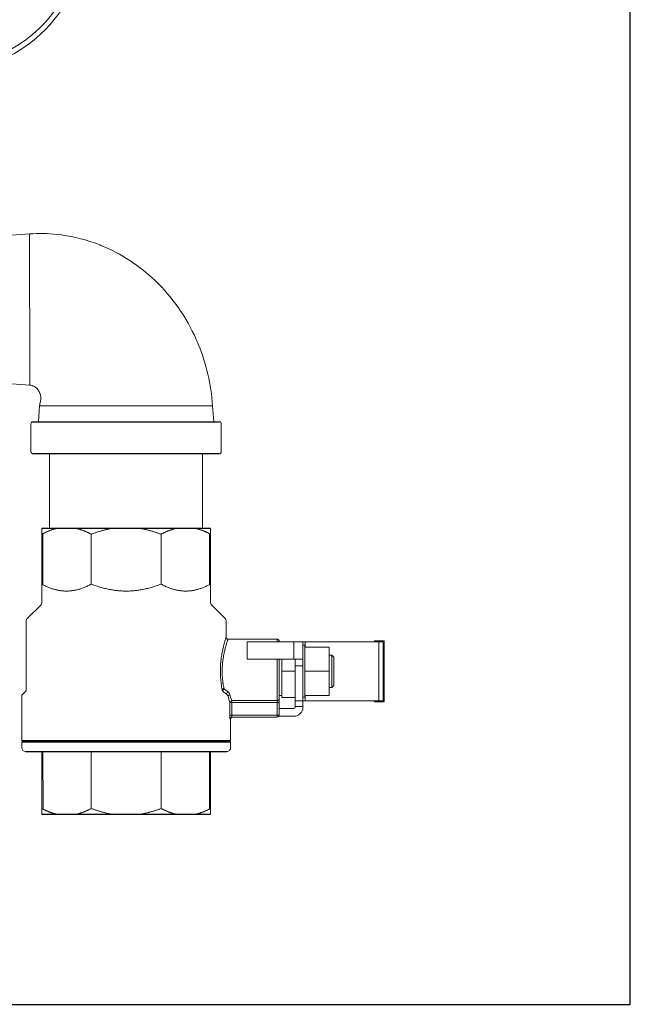
# Model space of a CAD drawing. Units: inches. Extents: x 32 to 205, y 32 to 292.
# Drawn here: x 137 to 147, y 119 to 134 of the extents above; entities that cross this region are included whole.
import ezdxf

# ---------------------------------------------------------------- set-up
doc = ezdxf.new("R2010")
doc.units = ezdxf.units.IN
doc.header["$MEASUREMENT"] = 0

# ---------------------------------------------------------------- blocks, each defined once
blk = doc.blocks.new('*U1')
blk.add_lwpolyline([(-14, -14), (14, -14), (14, 14), (-14, 14)], close=True)
blk = doc.blocks.new('*U2')
at = {"color": 0, "linetype": 'ByBlock', "lineweight": -2, "transparency": 16777216}
blk.add_blockref('*U1', (87, 87), dxfattribs=at)
blk = doc.blocks.new('04_GRC_BLOCK-2D_BACK')
at = {"linetype": 'Continuous', "lineweight": 0, "extrusion": (1.22465e-16, 1, -2.22045e-16)}
for p, q in [((4.676, 5.101), (3.37, 5.007)), ((4.677, 2.748), (3.37, 2.842)), ((4.813, 2.175), (4.831, 2.425)), ((7.541, 2.175), (7.523, 2.425)), ((4.697, 1.715), (4.697, 2.145)), ((7.657, 1.715), (7.657, 2.145)), ((4.987, 0.515), (4.987, 1.675)), ((7.367, 0.515), (7.367, 1.675)), ((4.865, 0.515), (4.865, 0.515)), ((5.094, 0.515), (5.404, 0.515)), ((5.959, 0.515), (6.396, 0.515)), ((6.951, 0.515), (7.26, 0.515)), ((4.865, 0.434), (4.865, -0.362)), ((4.865, -0.352), (4.865, 0.425)), ((4.882, 0.434), (4.883, -0.362)), ((5.634, -0.352), (5.634, 0.425)), ((6.721, -0.352), (6.721, 0.425)), ((7.472, 0.435), (7.472, -0.361)), ((7.49, 0.435), (7.49, -0.361)), ((7.49, -0.643), (7.49, -0.46)), ((4.865, -0.644), (4.865, -0.46)), ((4.853, -0.672), (4.634, -0.891)), ((4.865, -0.644), (4.865, -0.644)), ((7.502, -0.671), (7.721, -0.89)), ((4.623, -1.994), (4.623, -0.92)), ((7.733, -1.18), (7.733, -0.919)), ((7.763, -1.21), (8.528, -1.209)), ((8.788, -1.249), (8.058, -1.25)), ((8.058, -1.25), (8.058, -1.52)), ((8.058, -1.25), (8.058, -1.25)), ((8.058, -1.52), (8.058, -1.25)), ((8.928, -1.249), (8.788, -1.249)), ((8.788, -1.519), (8.788, -1.249)), ((8.928, -1.249), (8.963, -1.249)), ((8.928, -1.52), (8.928, -1.249)), ((8.928, -1.304), (8.958, -1.304)), ((8.958, -1.334), (8.958, -1.389)), ((8.958, -1.334), (8.958, -1.334)), ((8.958, -1.334), (9.338, -1.334)), ((8.963, -1.249), (10.107, -1.249)), ((8.963, -1.334), (8.963, -1.249)), ((9.338, -1.334), (9.338, -1.709)), ((10.041, -1.234), (10.042, -1.234)), ((10.042, -1.234), (10.042, -1.249)), ((10.042, -1.234), (10.192, -1.234)), ((10.177, -1.249), (10.107, -1.249)), ((10.107, -1.249), (10.107, -2.169)), ((10.177, -1.249), (10.177, -2.169)), ((10.192, -1.234), (10.192, -2.184)), ((8.058, -1.52), (8.788, -1.519)), ((8.058, -1.52), (8.058, -1.52)), ((8.598, -1.519), (8.598, -1.709)), ((8.927, -1.519), (8.788, -1.519)), ((8.808, -1.52), (8.808, -1.709)), ((9.338, -1.459), (9.378, -1.459)), ((9.408, -1.489), (9.378, -1.459)), ((8.928, -1.625), (8.808, -1.625)), ((8.958, -1.654), (8.958, -1.709)), ((8.598, -1.709), (8.808, -1.709)), ((8.598, -1.709), (8.598, -2.119)), ((8.808, -1.709), (8.808, -2.119)), ((8.958, -1.709), (8.958, -1.764)), ((8.958, -1.709), (9.338, -1.709)), ((9.338, -1.709), (9.338, -2.084)), ((9.338, -1.959), (9.378, -1.959)), ((9.408, -1.929), (9.378, -1.959)), ((4.553, -2.785), (4.553, -2.097)), ((4.611, -2.022), (4.565, -2.069)), ((8.558, -2.084), (8.598, -2.084)), ((8.598, -2.119), (8.598, -2.084)), ((8.598, -2.119), (8.808, -2.119)), ((8.598, -2.119), (8.598, -2.119)), ((8.808, -2.119), (8.808, -2.169)), ((8.808, -2.119), (8.808, -2.169)), ((8.928, -2.114), (8.958, -2.114)), ((8.958, -2.029), (8.958, -2.084)), ((8.958, -2.084), (8.958, -2.084)), ((8.958, -2.084), (9.338, -2.084)), ((8.963, -2.169), (8.963, -2.084)), ((7.789, -2.393), (7.789, -2.193)), ((7.819, -2.193), (7.789, -2.193)), ((7.819, -2.166), (8.528, -2.165)), ((7.819, -2.193), (8.528, -2.193)), ((7.819, -2.393), (7.819, -2.193)), ((8.528, -2.193), (8.558, -2.193)), ((8.528, -2.193), (8.528, -2.393)), ((8.558, -2.193), (8.558, -2.393)), ((8.788, -2.289), (8.558, -2.289)), ((8.808, -2.169), (8.928, -2.169)), ((8.808, -2.169), (8.808, -2.169)), ((8.808, -2.169), (8.808, -2.169)), ((8.928, -2.259), (8.808, -2.259)), ((8.808, -2.259), (8.808, -2.269)), ((8.808, -2.259), (8.808, -2.269)), ((8.808, -2.269), (8.808, -2.269)), ((8.963, -2.169), (8.928, -2.169)), ((8.928, -2.269), (8.928, -2.259)), ((8.963, -2.169), (10.107, -2.169)), ((10.042, -2.184), (10.041, -2.184)), ((10.042, -2.169), (10.042, -2.184)), ((10.042, -2.184), (10.192, -2.184)), ((10.107, -2.169), (10.177, -2.169)), ((7.819, -2.393), (7.789, -2.393)), ((8.528, -2.393), (7.819, -2.393)), ((8.528, -2.423), (7.826, -2.423)), ((8.528, -2.393), (8.558, -2.393)), ((8.553, -2.409), (8.788, -2.409)), ((7.803, -2.785), (7.803, -2.453)), ((4.573, -2.8), (4.553, -2.785)), ((4.573, -2.8), (4.553, -2.815)), ((4.553, -2.9), (4.553, -2.815)), ((7.783, -2.8), (7.803, -2.785)), ((7.783, -2.8), (7.803, -2.815)), ((7.803, -2.9), (7.803, -2.815)), ((4.866, -3.845), (4.866, -2.96)), ((4.866, -2.96), (4.866, -3.855)), ((4.883, -2.96), (4.884, -3.855)), ((5.635, -3.845), (5.635, -2.96)), ((6.722, -3.845), (6.722, -2.96)), ((7.473, -2.96), (7.473, -3.854)), ((7.491, -2.96), (7.491, -3.854)), ((4.866, -3.935), (4.866, -3.935)), ((5.096, -3.935), (5.405, -3.935)), ((5.96, -3.935), (6.398, -3.935)), ((6.952, -3.935), (7.261, -3.935))]:
    blk.add_line(p, q, dxfattribs=at)
for p, q in [((4.727, 2.175), (7.627, 2.175)), ((7.617, 1.675), (4.737, 1.675)), ((7.49, 0.515), (4.865, 0.515)), ((4.553, -2.785), (7.803, -2.785)), ((7.803, -2.815), (4.553, -2.815)), ((4.573, -2.8), (7.783, -2.8)), ((4.613, -2.96), (7.743, -2.96)), ((4.866, -3.935), (7.491, -3.935))]:
    blk.add_line(p, q)
at = {"linetype": 'Continuous', "lineweight": 0, "extrusion": (-2.71926e-32, -2.22045e-16, -1)}
for centre, radius, start, end in [((-4.727, 2.145), 0.03, 359.984, 89.9841), ((-7.627, 2.145), 0.03, 89.984, 179.984), ((-4.737, 1.715), 0.04, 269.984, 359.984), ((-7.617, 1.715), 0.04, 179.984, 269.9841), ((-4.825, -0.644), 0.04, 179.984, 224.984), ((-7.53, -0.643), 0.04, 314.9841, 359.984), ((-4.663, -0.92), 0.04, 359.9841, 44.9841), ((-7.693, -0.919), 0.04, 134.984, 179.984), ((-4.593, -2.097), 0.04, 359.984, 44.984), ((-4.583, -1.994), 0.04, 179.984, 224.984), ((-8.788, -2.269), 0.02, 179.984, 269.984), ((-8.788, -2.269), 0.02, 179.984, 269.984), ((-7.833, -2.453), 0.03, 359.984, 89.984), ((-8.528, -2.393), 0.03, 179.984, 269.984), ((-4.613, -2.9), 0.06, 269.984, 359.984), ((-7.743, -2.9), 0.06, 179.984, 269.9841)]:
    blk.add_arc(centre, radius, start, end, dxfattribs=at)
at = {"linetype": 'Continuous', "lineweight": 0}
for centre, radius, start, end in [((7.763, -1.18), 0.03, 180.0157, 270.0161), ((8.788, -2.269), 0.14, 270.016, 0.016)]:
    blk.add_arc(centre, radius, start, end, dxfattribs=at)
at = {"linetype": 'Continuous', "lineweight": 0, "extrusion": (-2.71926e-32, -2.22045e-16, -1)}
for major_axis, end_param in [((0, 2.173), 3.01576), ((0, -2.092), 0.566732)]:
    blk.add_ellipse((3.371, 9.805), major_axis=major_axis, ratio=1, start_param=-1.570796, end_param=end_param, dxfattribs=at)
at = {"linetype": 'Continuous', "lineweight": 0, "extrusion": (-2.71917e-32, -2.22045e-16, -1)}
for centre, major_axis, start_param, end_param in [((8.528, -1.709), (0, 0.5), 0, 0.402716), ((8.958, -1.709), (0, 0.405), 0, 0.387316), ((8.958, -1.709), (0, 0.405), 0.387317, 0.659881), ((10.041, -1.484), (0, 0.25), -0.348168, 0), ((9.408, -1.709), (0, 0.22), 0.00024, 1.570796), ((8.928, -1.709), (0, -0.49), -1.744076, -0.351737), ((7.819, -2.193), (0, 0.03), -1.570796, -0.422868), ((8.808, -2.259), (0, 0.09), -1.570796, 0)]:
    blk.add_ellipse(centre, major_axis=major_axis, ratio=0.00024, start_param=start_param, end_param=end_param, dxfattribs=at)
at = {"linetype": 'Continuous', "lineweight": 0, "extrusion": (-2.71676e-32, -2.22045e-16, -1)}
for centre, major_axis, start_param, end_param in [((8.528, -1.709), (0, -0.5), -1.960593, -0.422868), ((8.958, -1.709), (0, -0.405), -1.434514, -0.659881)]:
    blk.add_ellipse(centre, major_axis=major_axis, ratio=0.00024, start_param=start_param, end_param=end_param, dxfattribs=at)
at = {"linetype": 'Continuous', "lineweight": 0, "extrusion": (-2.71556e-32, -2.22045e-16, -1)}
blk.add_ellipse((8.598, -1.709), major_axis=(0, -0.375), ratio=0.00024, start_param=-2.102111, end_param=0, dxfattribs=at)
at = {"linetype": 'Continuous', "lineweight": 0, "extrusion": (-2.71797e-32, -2.22045e-16, -1)}
for centre, major_axis, start_param, end_param in [((8.808, -1.609), (0, 0.09), -1.744076, -0.126048), ((8.928, -1.609), (0, 0.09), -1.744076, -0.126048), ((9.378, -1.709), (0, -0.25), -1.570796, 0), ((9.408, -1.709), (0, -0.22), -1.570796, -0.00024), ((8.808, -2.259), (0, 0.09), 0, 1.570796)]:
    blk.add_ellipse(centre, major_axis=major_axis, ratio=0.00024, start_param=start_param, end_param=end_param, dxfattribs=at)
at = {"linetype": 'Continuous', "lineweight": 0, "extrusion": (-2.71315e-32, -2.22045e-16, -1)}
for centre, major_axis, start_param, end_param in [((8.958, -1.709), (0, -0.405), -2.481713, -1.70708), ((10.041, -1.934), (0, -0.25), 0, 0.348164)]:
    blk.add_ellipse(centre, major_axis=major_axis, ratio=0.00024, start_param=start_param, end_param=end_param, dxfattribs=at)
at = {"linetype": 'Continuous', "lineweight": 0, "extrusion": (-2.71195e-32, -2.22045e-16, -1)}
blk.add_ellipse((9.378, -1.709), major_axis=(0, 0.25), ratio=0.00024, start_param=0, end_param=1.570796, dxfattribs=at)
at = {"linetype": 'Continuous', "lineweight": 0, "extrusion": (-2.72038e-32, -2.22045e-16, -1)}
for centre, major_axis, start_param, end_param in [((8.808, -1.709), (0, -0.49), -1.744076, -0.351737), ((8.958, -1.709), (0, -0.405), -1.707078, -1.434514), ((8.958, -1.709), (0, -0.405), -0.659881, -0.387317), ((8.528, -2.193), (0, 0.03), -1.570796, -0.422868)]:
    blk.add_ellipse(centre, major_axis=major_axis, ratio=0.00024, start_param=start_param, end_param=end_param, dxfattribs=at)
at = {"linetype": 'Continuous', "lineweight": 0, "extrusion": (-4.31408e-32, -2.22045e-16, -1)}
blk.add_ellipse((7.698, -1.993), major_axis=(-0.0295, -0.0055), ratio=0.528302, start_param=0.33894, end_param=1.668644, dxfattribs=at)
at = {"linetype": 'Continuous', "lineweight": 0, "extrusion": (-2.46519e-32, -2.22045e-16, -1)}
for centre, major_axis, ratio, start_param, end_param in [((7.703, -2), (-0.0189, -0.0233), 0.381908, 0.215067, 2.010214), ((7.76, -2.047), (-0.0188, -0.0234), 0.458628, 0.200268, 2.089625)]:
    blk.add_ellipse(centre, major_axis=major_axis, ratio=ratio, start_param=start_param, end_param=end_param, dxfattribs=at)
at = {"linetype": 'Continuous', "lineweight": 0, "extrusion": (-1.2326e-32, -2.22045e-16, -1)}
blk.add_ellipse((7.793, -2.096), major_axis=(-0.0292, -0.007), ratio=0.719825, start_param=0.320726, end_param=1.741097, dxfattribs=at)
at = {"linetype": 'Continuous', "lineweight": 0, "extrusion": (-2.71436e-32, -2.22045e-16, -1)}
blk.add_ellipse((8.958, -1.709), major_axis=(0, -0.405), ratio=0.00024, start_param=-0.387317, end_param=0, dxfattribs=at)
at = {"linetype": 'Continuous', "lineweight": 0, "extrusion": (-7.39557e-32, -2.22045e-16, -1)}
blk.add_ellipse((7.819, -2.193), major_axis=(-0.0288, -0.0084), ratio=0.906027, start_param=0.31221, end_param=1.828873, dxfattribs=at)
at = {"linetype": 'Continuous', "lineweight": 0}
for centre, major_axis, ratio in [((8.928, -2.259), (0, 0.09), 0.00024), ((7.826, -2.453), (0, 0.03), 0.995484), ((8.528, -2.393), (0, -0.03), 0.00024)]:
    blk.add_ellipse(centre, major_axis=major_axis, ratio=ratio, start_param=0, end_param=1.570796, dxfattribs=at)
for points, knots in [([(7.523, 2.425), (7.498, 2.76), (7.423, 3.083), (7.3, 3.383), (7.29, 3.408), (7.279, 3.433), (7.268, 3.457), (7.113, 3.808), (6.894, 4.121), (6.627, 4.376), (6.383, 4.609), (6.1, 4.793), (5.796, 4.918), (5.76, 4.933), (5.723, 4.947), (5.686, 4.96), (5.495, 5.029), (5.297, 5.073), (5.098, 5.094), (4.956, 5.109), (4.814, 5.111), (4.676, 5.101)], [0, 0, 0, 0, 0.214798, 0.214798, 0.214798, 0.232797, 0.232797, 0.232797, 0.487959, 0.487959, 0.487959, 0.721746, 0.721746, 0.721746, 0.749892, 0.749892, 0.749892, 0.895778, 0.895778, 0.895778, 1, 1, 1, 1]), ([(4.831, 2.425), (4.831, 2.435), (4.834, 2.446), (4.837, 2.459), (4.839, 2.469), (4.841, 2.48), (4.843, 2.491), (4.844, 2.495), (4.845, 2.498), (4.845, 2.501), (4.847, 2.516), (4.849, 2.531), (4.849, 2.545), (4.849, 2.559), (4.847, 2.572), (4.845, 2.586), (4.844, 2.588), (4.844, 2.59), (4.844, 2.592), (4.841, 2.604), (4.837, 2.617), (4.832, 2.629), (4.826, 2.643), (4.818, 2.657), (4.81, 2.669), (4.803, 2.68), (4.795, 2.689), (4.786, 2.698), (4.785, 2.698), (4.784, 2.699), (4.784, 2.7), (4.774, 2.709), (4.762, 2.717), (4.751, 2.724), (4.739, 2.731), (4.727, 2.736), (4.715, 2.74), (4.702, 2.744), (4.689, 2.747), (4.677, 2.748)], [0, 0, 0, 0, 0.1, 0.1, 0.1, 0.17748, 0.17748, 0.17748, 0.2, 0.2, 0.2, 0.3, 0.3, 0.3, 0.4, 0.4, 0.4, 0.41281, 0.41281, 0.41281, 0.5, 0.5, 0.5, 0.6, 0.6, 0.6, 0.692386, 0.692386, 0.692386, 0.7, 0.7, 0.7, 0.8, 0.8, 0.8, 0.9, 0.9, 0.9, 1, 1, 1, 1]), ([(4.831, 2.425), (4.831, 2.425), (4.858, 2.425), (4.912, 2.425), (4.965, 2.425), (5.045, 2.425), (5.146, 2.425), (5.246, 2.425), (5.368, 2.425), (5.504, 2.425), (5.64, 2.425), (5.789, 2.425), (5.943, 2.425), (6.097, 2.425), (6.256, 2.425), (6.411, 2.425), (6.565, 2.425), (6.714, 2.425), (6.85, 2.425), (6.986, 2.425), (7.107, 2.425), (7.208, 2.425), (7.309, 2.425), (7.388, 2.425), (7.442, 2.425), (7.495, 2.425), (7.523, 2.425), (7.523, 2.425)], [0, 0, 0, 0, 0.111111, 0.111111, 0.111111, 0.222222, 0.222222, 0.222222, 0.333333, 0.333333, 0.333333, 0.444444, 0.444444, 0.444444, 0.555556, 0.555556, 0.555556, 0.666667, 0.666667, 0.666667, 0.777778, 0.777778, 0.777778, 0.888889, 0.888889, 0.888889, 1, 1, 1, 1]), ([(4.865, 0.434), (4.865, 0.433), (4.865, 0.432), (4.867, 0.43), (4.868, 0.43), (4.871, 0.43), (4.873, 0.43), (4.878, 0.432), (4.88, 0.433), (4.882, 0.434)], [-0.3473538, -0.3473538, -0.3473538, -0.3473538, -0.319682, -0.319682, -0.2872825, -0.2872825, -0.2548829, -0.2548829, -0.2272111, -0.2272111, -0.2272111, -0.2272111]), ([(7.472, 0.435), (7.475, 0.433), (7.477, 0.432), (7.482, 0.431), (7.484, 0.43), (7.487, 0.43), (7.488, 0.431), (7.489, 0.432), (7.49, 0.433), (7.49, 0.435)], [-0.3473538, -0.3473538, -0.3473538, -0.3473538, -0.319682, -0.319682, -0.2872825, -0.2872825, -0.2548829, -0.2548829, -0.2272111, -0.2272111, -0.2272111, -0.2272111]), ([(4.883, -0.362), (4.88, -0.36), (4.878, -0.359), (4.873, -0.358), (4.871, -0.357), (4.868, -0.357), (4.867, -0.358), (4.865, -0.359), (4.865, -0.36), (4.865, -0.362)], [-0.8907016, -0.8907016, -0.8907016, -0.8907016, -0.8630298, -0.8630298, -0.8306303, -0.8306303, -0.7982307, -0.7982307, -0.770559, -0.770559, -0.770559, -0.770559]), ([(7.49, -0.361), (7.49, -0.36), (7.49, -0.359), (7.488, -0.357), (7.487, -0.356), (7.484, -0.356), (7.482, -0.357), (7.477, -0.359), (7.475, -0.36), (7.472, -0.361)], [-0.8907016, -0.8907016, -0.8907016, -0.8907016, -0.8630298, -0.8630298, -0.8306303, -0.8306303, -0.7982307, -0.7982307, -0.770559, -0.770559, -0.770559, -0.770559]), ([(7.733, -1.18), (7.733, -1.18), (7.732, -1.18), (7.732, -1.182), (7.731, -1.183), (7.731, -1.185), (7.73, -1.189), (7.729, -1.192), (7.727, -1.196), (7.725, -1.202), (7.724, -1.208), (7.721, -1.215), (7.719, -1.224), (7.716, -1.232), (7.713, -1.243), (7.709, -1.255), (7.706, -1.268), (7.702, -1.283), (7.697, -1.3), (7.693, -1.317), (7.688, -1.337), (7.683, -1.359), (7.678, -1.382), (7.673, -1.407), (7.668, -1.434), (7.663, -1.462), (7.658, -1.493), (7.655, -1.524), (7.651, -1.555), (7.648, -1.586), (7.646, -1.618), (7.644, -1.65), (7.643, -1.682), (7.643, -1.714), (7.644, -1.746), (7.645, -1.779), (7.647, -1.81), (7.649, -1.842), (7.652, -1.873), (7.656, -1.904), (7.66, -1.934), (7.664, -1.964), (7.67, -1.993)], [0.0006025, 0.0006025, 0.0006025, 0.0006025, 0.0714286, 0.0714286, 0.0714286, 0.1428571, 0.1428571, 0.1428571, 0.2142857, 0.2142857, 0.2142857, 0.2857143, 0.2857143, 0.2857143, 0.3571429, 0.3571429, 0.3571429, 0.4285714, 0.4285714, 0.4285714, 0.5, 0.5, 0.5, 0.5714286, 0.5714286, 0.5714286, 0.6428571, 0.6428571, 0.6428571, 0.7142857, 0.7142857, 0.7142857, 0.7857143, 0.7857143, 0.7857143, 0.8571429, 0.8571429, 0.8571429, 0.9285714, 0.9285714, 0.9285714, 1, 1, 1, 1]), ([(7.763, -1.21), (7.763, -1.21), (7.763, -1.21), (7.762, -1.211), (7.762, -1.211), (7.762, -1.211), (7.762, -1.212), (7.762, -1.213), (7.761, -1.214), (7.76, -1.216), (7.76, -1.217), (7.76, -1.218), (7.76, -1.218), (7.759, -1.221), (7.758, -1.224), (7.756, -1.228), (7.756, -1.229), (7.756, -1.23), (7.755, -1.231), (7.754, -1.235), (7.752, -1.241), (7.75, -1.248), (7.749, -1.249), (7.749, -1.25), (7.749, -1.251), (7.746, -1.258), (7.743, -1.267), (7.74, -1.277), (7.74, -1.278), (7.739, -1.28), (7.739, -1.281), (7.736, -1.292), (7.732, -1.304), (7.728, -1.319), (7.727, -1.32), (7.727, -1.322), (7.727, -1.323), (7.722, -1.338), (7.718, -1.356), (7.713, -1.375), (7.713, -1.376), (7.712, -1.378), (7.712, -1.379), (7.707, -1.399), (7.702, -1.422), (7.697, -1.447), (7.697, -1.448), (7.697, -1.449), (7.697, -1.45), (7.692, -1.476), (7.687, -1.505), (7.683, -1.534), (7.683, -1.534), (7.683, -1.534), (7.683, -1.534), (7.679, -1.563), (7.676, -1.593), (7.674, -1.623), (7.674, -1.624), (7.674, -1.624), (7.674, -1.625), (7.672, -1.654), (7.672, -1.684), (7.672, -1.714), (7.672, -1.715), (7.672, -1.717), (7.672, -1.718), (7.672, -1.747), (7.673, -1.776), (7.675, -1.805), (7.675, -1.807), (7.675, -1.809), (7.676, -1.811), (7.678, -1.839), (7.681, -1.866), (7.684, -1.893), (7.685, -1.896), (7.685, -1.899), (7.686, -1.902), (7.689, -1.927), (7.694, -1.953), (7.698, -1.977)], [0, 0, 0, 0, 0.055611, 0.055611, 0.055611, 0.071429, 0.071429, 0.071429, 0.128915, 0.128915, 0.128915, 0.142857, 0.142857, 0.142857, 0.20229, 0.20229, 0.20229, 0.214286, 0.214286, 0.214286, 0.275652, 0.275652, 0.275652, 0.285714, 0.285714, 0.285714, 0.349015, 0.349015, 0.349015, 0.357143, 0.357143, 0.357143, 0.422384, 0.422384, 0.422384, 0.428571, 0.428571, 0.428571, 0.495748, 0.495748, 0.495748, 0.5, 0.5, 0.5, 0.569127, 0.569127, 0.569127, 0.571429, 0.571429, 0.571429, 0.642469, 0.642469, 0.642469, 0.642857, 0.642857, 0.642857, 0.714286, 0.714286, 0.714286, 0.715831, 0.715831, 0.715831, 0.785714, 0.785714, 0.785714, 0.789188, 0.789188, 0.789188, 0.857143, 0.857143, 0.857143, 0.862559, 0.862559, 0.862559, 0.928571, 0.928571, 0.928571, 0.935906, 0.935906, 0.935906, 1, 1, 1, 1]), ([(8.528, -1.209), (8.531, -1.209), (8.534, -1.21), (8.54, -1.212), (8.543, -1.213), (8.548, -1.217), (8.551, -1.22), (8.554, -1.225), (8.556, -1.228), (8.557, -1.232), (8.557, -1.234), (8.557, -1.236), (8.558, -1.236), (8.558, -1.237), (8.558, -1.237), (8.558, -1.238), (8.558, -1.238), (8.558, -1.238), (8.558, -1.238), (8.558, -1.239), (8.558, -1.239), (8.558, -1.239), (8.558, -1.239), (8.558, -1.239), (8.558, -1.239), (8.558, -1.24), (8.558, -1.241), (8.558, -1.244), (8.558, -1.246), (8.558, -1.249)], [0, 0, 0, 0, 0.0097307, 0.0097307, 0.0192838, 0.0192838, 0.0288432, 0.0288432, 0.0384012, 0.0384012, 0.043081, 0.043081, 0.0444476, 0.0444476, 0.0453352, 0.0453352, 0.0462803, 0.0462803, 0.0471947, 0.0471947, 0.0487255, 0.0487255, 0.0522262, 0.0522262, 0.0627142, 0.0627142, 0.0941864, 0.0941864, 0.141063, 0.141063, 0.141063, 0.141063]), ([(8.558, -1.519), (8.558, -1.537), (8.558, -1.554), (8.558, -1.62), (8.558, -1.671), (8.558, -1.77), (8.558, -1.821), (8.558, -1.915), (8.558, -1.96), (8.558, -2.038), (8.558, -2.073), (8.558, -2.115), (8.558, -2.127), (8.558, -2.138)], [0.5846297, 0.5846297, 0.5846297, 0.5846297, 0.6408381, 0.6408381, 0.7906035, 0.7906035, 0.9403673, 0.9403673, 1.0901313, 1.0901313, 1.2398973, 1.2398973, 1.3169121, 1.3169121, 1.3169121, 1.3169121]), ([(8.808, -1.52), (8.808, -1.52), (8.807, -1.519), (8.806, -1.519), (8.805, -1.519), (8.804, -1.519)], [-0.07665977, -0.07665977, -0.07665977, -0.07665977, -0.05750473, -0.05750473, -0.04740711, -0.04740711, -0.04740711, -0.04740711]), ([(7.67, -1.993), (7.67, -1.994), (7.67, -1.995), (7.67, -1.995), (7.67, -1.998), (7.671, -2.001), (7.671, -2.003), (7.672, -2.005), (7.673, -2.007), (7.673, -2.009), (7.674, -2.01), (7.675, -2.012), (7.676, -2.013), (7.677, -2.015), (7.679, -2.018), (7.681, -2.02), (7.681, -2.02), (7.682, -2.021), (7.682, -2.021)], [0, 0, 0, 0, 0.076004, 0.076004, 0.076004, 0.333333, 0.333333, 0.333333, 0.506382, 0.506382, 0.506382, 0.666667, 0.666667, 0.666667, 0.936768, 0.936768, 0.936768, 1, 1, 1, 1]), ([(7.698, -1.977), (7.699, -1.978), (7.699, -1.979), (7.699, -1.979), (7.7, -1.98), (7.7, -1.981), (7.701, -1.982), (7.701, -1.982), (7.702, -1.983), (7.703, -1.984)], [0, 0, 0, 0, 0.333333, 0.333333, 0.333333, 0.666667, 0.666667, 0.666667, 1, 1, 1, 1]), ([(7.703, -1.984), (7.71, -1.989), (7.716, -1.994), (7.723, -1.999), (7.729, -2.004), (7.736, -2.009), (7.742, -2.013), (7.748, -2.018), (7.754, -2.023), (7.76, -2.028)], [0, 0, 0, 0, 0.333333, 0.333333, 0.333333, 0.666667, 0.666667, 0.666667, 1, 1, 1, 1]), ([(7.682, -2.021), (7.689, -2.027), (7.696, -2.032), (7.702, -2.037), (7.709, -2.043), (7.715, -2.048), (7.721, -2.053), (7.728, -2.058), (7.734, -2.063), (7.74, -2.068)], [0, 0, 0, 0, 0.333333, 0.333333, 0.333333, 0.666667, 0.666667, 0.666667, 1, 1, 1, 1]), ([(7.764, -2.096), (7.767, -2.11), (7.77, -2.122), (7.773, -2.134), (7.776, -2.146), (7.779, -2.157), (7.781, -2.166), (7.784, -2.176), (7.787, -2.185), (7.789, -2.193)], [0, 0, 0, 0, 0.333333, 0.333333, 0.333333, 0.666667, 0.666667, 0.666667, 1, 1, 1, 1]), ([(7.819, -2.166), (7.816, -2.158), (7.814, -2.15), (7.811, -2.14), (7.808, -2.131), (7.805, -2.121), (7.802, -2.11), (7.799, -2.099), (7.796, -2.087), (7.793, -2.074)], [0, 0, 0, 0, 0.333333, 0.333333, 0.333333, 0.666667, 0.666667, 0.666667, 1, 1, 1, 1]), ([(8.558, -2.138), (8.558, -2.142), (8.557, -2.145), (8.556, -2.148), (8.554, -2.152), (8.552, -2.155), (8.549, -2.157), (8.546, -2.16), (8.543, -2.162), (8.539, -2.163), (8.536, -2.165), (8.532, -2.165), (8.528, -2.165)], [0.0003724, 0.0003724, 0.0003724, 0.0003724, 0.25, 0.25, 0.25, 0.5, 0.5, 0.5, 0.75, 0.75, 0.75, 1, 1, 1, 1]), ([(8.558, -2.138), (8.558, -2.141), (8.558, -2.144), (8.558, -2.153), (8.558, -2.158), (8.558, -2.169), (8.558, -2.175), (8.558, -2.185), (8.558, -2.189), (8.558, -2.193)], [0, 0, 0, 0, 0.01939283, 0.01939283, 0.03846808, 0.03846808, 0.05757751, 0.05757751, 0.06860001, 0.06860001, 0.06860001, 0.06860001]), ([(7.796, -2.453), (7.795, -2.453), (7.794, -2.452), (7.794, -2.45), (7.793, -2.448), (7.793, -2.445), (7.792, -2.442), (7.791, -2.438), (7.791, -2.434), (7.79, -2.429), (7.79, -2.424), (7.79, -2.418), (7.789, -2.412), (7.789, -2.406), (7.789, -2.4), (7.789, -2.393)], [0, 0, 0, 0, 0.2, 0.2, 0.2, 0.4, 0.4, 0.4, 0.6, 0.6, 0.6, 0.8, 0.8, 0.8, 1, 1, 1, 1]), ([(7.826, -2.423), (7.825, -2.423), (7.824, -2.422), (7.823, -2.421), (7.822, -2.419), (7.822, -2.417), (7.821, -2.414), (7.82, -2.411), (7.82, -2.408), (7.819, -2.404), (7.819, -2.401), (7.819, -2.397), (7.819, -2.393)], [0, 0, 0, 0, 0.25, 0.25, 0.25, 0.5, 0.5, 0.5, 0.75, 0.75, 0.75, 1, 1, 1, 1]), ([(4.884, -3.855), (4.881, -3.853), (4.879, -3.852), (4.874, -3.851), (4.872, -3.85), (4.869, -3.85), (4.868, -3.851), (4.866, -3.852), (4.866, -3.853), (4.866, -3.855)], [-0.8907016, -0.8907016, -0.8907016, -0.8907016, -0.8630298, -0.8630298, -0.8306303, -0.8306303, -0.7982307, -0.7982307, -0.770559, -0.770559, -0.770559, -0.770559]), ([(7.491, -3.854), (7.491, -3.853), (7.491, -3.852), (7.489, -3.85), (7.488, -3.85), (7.485, -3.85), (7.483, -3.85), (7.478, -3.852), (7.476, -3.853), (7.473, -3.854)], [-0.8907016, -0.8907016, -0.8907016, -0.8907016, -0.8630298, -0.8630298, -0.8306303, -0.8306303, -0.7982307, -0.7982307, -0.770559, -0.770559, -0.770559, -0.770559])]:
    blk.add_open_spline(points, degree=3, knots=knots, dxfattribs=at)
for points in [[(4.677, 2.748), (4.677, 2.748), (4.677, 2.796), (4.677, 3.005), (4.677, 3.324), (4.677, 3.716), (4.676, 4.133), (4.676, 4.525), (4.676, 4.844), (4.676, 5.053), (4.676, 5.101), (4.676, 5.101)], [(8.927, -1.519), (8.928, -1.519), (8.928, -1.52), (8.928, -1.52)], [(7.74, -2.068), (7.743, -2.07), (7.75, -2.076), (7.758, -2.085), (7.762, -2.092), (7.764, -2.096)], [(7.76, -2.028), (7.766, -2.032), (7.775, -2.04), (7.786, -2.056), (7.791, -2.068), (7.793, -2.074)]]:
    blk.add_open_spline(points, degree=3, dxfattribs=at)
for points, weights in [([(4.865, 0.425), (4.865, 0.489), (4.865, 0.515)], [1.33820812653, 1.37037698541, 1.38377466564]), ([(4.865, 0.515), (4.865, 0.491), (4.865, 0.434)], [1.38377466564, 1.37135158744, 1.34278898363]), ([(4.882, 0.434), (4.992, 0.491), (5.094, 0.515)], [1.34278898363, 1.37135158744, 1.38377466564]), ([(5.404, 0.515), (5.515, 0.489), (5.634, 0.425)], [1.38377466564, 1.37037698541, 1.33820812653]), ([(5.634, 0.425), (5.801, 0.489), (5.959, 0.515)], [1.33820812653, 1.37037698541, 1.38377466564]), ([(6.396, 0.515), (6.553, 0.489), (6.721, 0.425)], [1.38377466564, 1.37037698541, 1.33820812653]), ([(6.721, 0.425), (6.84, 0.489), (6.951, 0.515)], [1.33820812653, 1.37037698541, 1.38377466564]), ([(7.26, 0.515), (7.363, 0.491), (7.472, 0.435)], [1.38377466564, 1.37135158744, 1.34278898363]), ([(7.49, 0.435), (7.49, 0.491), (7.49, 0.515)], [1.34278898363, 1.37135158744, 1.38377466564]), ([(4.865, -0.352), (4.865, -0.46), (4.865, -0.46)], [1.33157162172, 1.38642717961, 1.38642717961]), ([(4.865, -0.46), (4.865, -0.46), (4.865, -0.362)], [1.38642717961, 1.38642717961, 1.33612976123]), ([(4.883, -0.362), (5.073, -0.46), (5.25, -0.46)], [1.3361297328, 1.38642715011, 1.38642715011]), ([(5.25, -0.46), (5.434, -0.46), (5.634, -0.352)], [1.38642715011, 1.38642715011, 1.3315715934]), ([(5.634, -0.352), (5.917, -0.46), (6.178, -0.46)], [1.33157162172, 1.38642717961, 1.38642717961]), ([(6.178, -0.46), (6.439, -0.46), (6.721, -0.352)], [1.38642717961, 1.38642717961, 1.33157162172]), ([(6.721, -0.352), (6.921, -0.46), (7.106, -0.46)], [1.33157162172, 1.38642717961, 1.38642717961]), ([(7.106, -0.46), (7.282, -0.46), (7.472, -0.361)], [1.38642717961, 1.38642717961, 1.33612976123]), ([(7.49, -0.361), (7.49, -0.46), (7.49, -0.46)], [1.3361297328, 1.38639550454, 1.3864271302]), ([(4.866, -3.845), (4.866, -3.91), (4.866, -3.935)], [1.33820812653, 1.37037698541, 1.38377466564]), ([(4.866, -3.935), (4.866, -3.911), (4.866, -3.855)], [1.38377466564, 1.37135158744, 1.34278898363]), ([(4.884, -3.855), (4.993, -3.911), (5.096, -3.935)], [1.34278898363, 1.37135158744, 1.38377466564]), ([(5.405, -3.935), (5.516, -3.909), (5.635, -3.845)], [1.38377466564, 1.37037698541, 1.33820812653]), ([(5.635, -3.845), (5.803, -3.909), (5.96, -3.935)], [1.33820812653, 1.37037698541, 1.38377466564]), ([(6.398, -3.935), (6.555, -3.909), (6.722, -3.845)], [1.38377466564, 1.37037698541, 1.33820812653]), ([(6.722, -3.845), (6.841, -3.909), (6.952, -3.935)], [1.33820812653, 1.37037698541, 1.38377466564]), ([(7.261, -3.935), (7.364, -3.911), (7.473, -3.854)], [1.38377466564, 1.37135158744, 1.34278898363]), ([(7.491, -3.854), (7.491, -3.911), (7.491, -3.935)], [1.34278898363, 1.37135158744, 1.38377466564])]:
    blk.add_rational_spline(points, weights, degree=2, dxfattribs=at)

msp = doc.modelspace()

# ---------------------------------------------------------------- block references
for name, p in [('*U2', (45.604, 45.521)), ('04_GRC_BLOCK-2D_BACK', (132.584, 125.416))]:
    msp.add_blockref(name, p)

doc.saveas('drawing.dxf')
